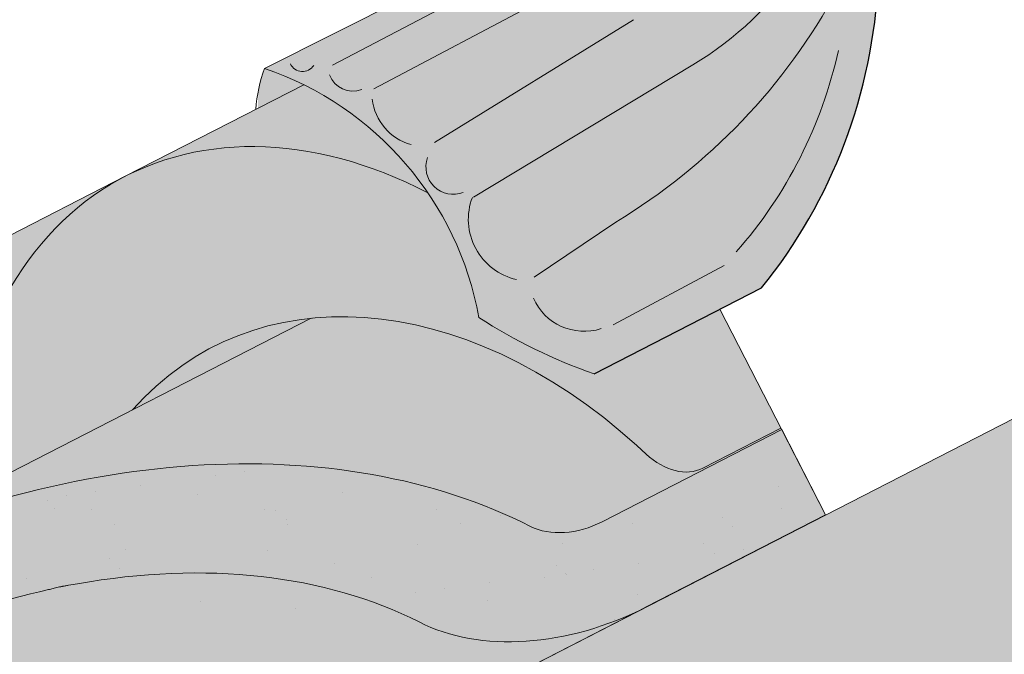
# Paper-space layout 'Elrendezés1' of a CAD drawing. Units: metres. Extents: x 7 to 284, y 8 to 198.
# Drawn here: x 138 to 149, y 135 to 142 of the extents above; entities that cross this region are included whole.
import ezdxf

# ---------------------------------------------------------------- set-up
doc = ezdxf.new("R2010")
doc.units = ezdxf.units.M
doc.header["$LTSCALE"] = 0.05
doc.layers.get('0').update_dxf_attribs({"linetype": 'CONTINUOUS'})

psp = doc.layouts.new('Elrendezés1')

# ---------------------------------------------------------------- hatches: boundary and pattern name
at = {"linetype": 'Continuous', "lineweight": 9, "true_color": 0xff6526}
h = psp.add_hatch(color=30, dxfattribs=at)
edge = h.paths.add_edge_path(flags=16)
edge.add_ellipse((146.6904974885766, 145.1442530071892), major_axis=(0.010845529265188, 0.3853475388234761), ratio=0.5499922852565825, start_angle=0, end_angle=360, ccw=False)
edge = h.paths.add_edge_path(flags=16)
edge.add_ellipse((146.0210763010934, 144.7946558572915), major_axis=(0.010845529265188, 0.3853475388234761), ratio=0.5499922852565825, start_angle=0, end_angle=360, ccw=False)
edge = h.paths.add_edge_path(flags=16)
edge.add_ellipse((146.5981360808008, 144.0367250138888), major_axis=(0.010845529265188, 0.3853475388234761), ratio=0.5499922852565825, start_angle=0, end_angle=360, ccw=False)
edge = h.paths.add_edge_path(flags=16)
edge.add_ellipse((147.267557268284, 144.3863221637865), major_axis=(0.010845529265188, 0.3853475388234761), ratio=0.5499922852565825, start_angle=0, end_angle=360, ccw=False)
edge = h.paths.add_edge_path(flags=16)
edge.add_ellipse((147.1751958605083, 143.2787941704861), major_axis=(0.010845529265188, 0.3853475388234761), ratio=0.5499922852565825, start_angle=0, end_angle=360, ccw=False)
edge = h.paths.add_edge_path()
edge.add_arc((139.5137768979487, 138.1328273959122), 3.720641964975889, 63.61277506344428, 71.13489149249259)
edge.add_arc((141.7360252255224, 141.2587265975065), 1.093033075523949, 158.8218505142246, 183.2187112389734)
edge.add_line((140.6447164302685, 141.1973554512677), (141.1673620989823, 141.4658189372249))
edge = h.paths.add_edge_path()
edge.add_arc((164.8614882060315, 139.7817950309108), 1.967441476069597, 107.9374618902721, 121.7462323691795)
edge.add_line((163.8263031231936, 141.4548813425005), (164.3682349044324, 141.1765113035784))
edge.add_arc((162.0297087750679, 140.8760670336148), 2.357747063845934, 7.321022720032623, 19.25544074775818)
edge = h.paths.add_edge_path()
edge.add_ellipse((146.1134377088692, 145.9021838505919), major_axis=(0.010845529265188, 0.3853475388234761), ratio=0.5499922852565825, start_angle=140.3375274954296, end_angle=336.9096222243792, ccw=False)
edge.add_arc((151.3652133292613, 142.6220568309739), 6.242613203745843, 150.5203194878751, 151.9657383714478)
edge.add_arc((142.3892813344006, 147.1469960338064), 3.813486000133738, 315.16017897313236, 335.34325281804666, ccw=False)
edge.add_arc((140.9057849597304, 147.6143166708157), 5.243855904374593, 294.82082652191025, 322.9934044459189, ccw=False)
edge.add_line((143.1070614049182, 142.854862210722), (140.7168138071959, 141.6536055523045))
edge.add_arc((139.5137768979426, 138.1328273958969), 3.720641964992404, 17.887171115927913, 71.13489149248193, ccw=False)
edge.add_line((143.0545749330456, 139.2755985480853), (146.5218925544179, 139.2755985480853))
edge.add_arc((141.7217233949241, 142.9320970187603), 6.034202932103272, 322.7018920431536, 357.4412635422691)
edge.add_arc((211.0642239600145, 141.6567873830964), 63.32230425779008, 175.7302888841624, 179.0897760061602, ccw=False)
edge.add_arc((150.6490109391491, 145.619819927561), 2.832822713835824, 120.6745437562713, 164.6180700118691, ccw=False)
edge.add_line((149.2038157260451, 148.0562713069334), (148.1769595954615, 148.0562713069333))
edge.add_arc((150.3302147266035, 144.5936886534146), 4.077497552695532, 121.8759888914091, 134.4816472745694)
edge.add_arc((151.3652606764338, 142.622034369673), 6.242665474434119, 128.5694539107409, 144.9954219348929)
edge = h.paths.add_edge_path()
edge.add_arc((139.5137768979429, 138.1328273958969), 3.7206419649922, 10.272064441829798, 17.88717111592888, ccw=False)
edge.add_arc((146.4952606610371, 143.9118607700784), 6.098729916077941, 237.0126628166164, 250.8381740085387)
edge.add_line((144.4934295834493, 138.1510293260881), (146.4132200470968, 139.1371709076936))
edge.add_arc((141.7217233949259, 142.9320970187575), 6.034202932100193, 321.0307928979393, 322.7018920431639)
edge.add_line((146.5218925544179, 139.2755985480853), (143.0545749330456, 139.2755985480853))
h.paths.add_polyline_path([(152.6455355898744, 148.6517279171362), (152.3268362840144, 148.6517279171362), (152.3268362840144, 148.3693365885947), (152.6455355898744, 148.3693365885947)])
edge = h.paths.add_edge_path()
edge.add_line((152.3268362840144, 148.6517279171362), (149.9323408441601, 148.6517279171362))
edge.add_arc((150.330214726603, 144.5936886534145), 4.077497552695449, 95.59971546503859, 121.8759888914013)
edge.add_line((148.1769595954615, 148.0562713069334), (149.2038157260451, 148.0562713069334))
edge.add_arc((150.6490109391488, 145.6198199275611), 2.832822713835676, 103.92952433563192, 120.6745437562692, ccw=False)
edge.add_line((149.9670705761245, 148.3693365885947), (152.3268362840144, 148.3693365885947))
edge.add_line((152.3268362840144, 148.3693365885947), (152.3268362840144, 148.6517279171362))
edge = h.paths.add_edge_path()
edge.add_ellipse((158.8589341650198, 145.9021838505919), major_axis=(-0.010845529265188, 0.3853475388234761), ratio=0.5499922852565825, start_angle=23.090377775620823, end_angle=219.6624725045705, ccw=False)
edge.add_arc((153.607111197455, 142.6220343696733), 6.242665474434028, 35.00457806510445, 51.4305460892567)
edge.add_arc((154.6421571472858, 144.5936886534145), 4.077497552695459, 45.51835272543682, 84.4002845349578)
edge.add_line((155.040031029729, 148.6517279171362), (152.6455355898744, 148.6517279171362))
edge.add_line((152.6455355898744, 148.6517279171362), (152.6455355898744, 148.3693365885947))
edge.add_line((152.6455355898744, 148.3693365885947), (155.0053012977645, 148.3693365885946))
edge.add_arc((154.32336093474, 145.6198199275609), 2.832822713835818, 15.38192998813929, 76.07047566436592, ccw=False)
edge.add_arc((93.90814791387828, 141.6567873830973), 63.32230425778619, 0.910223993839395, 4.269711115837424, ccw=False)
edge.add_arc((163.250648478965, 142.9320970187602), 6.034202932103402, 182.5587364577267, 218.9692071020687)
edge.add_line((158.559151826792, 139.1371709076936), (160.4789422904396, 138.1510293260881))
edge.add_arc((158.4771112128517, 143.911860770078), 6.098729916077548, 289.1618259914646, 302.9873371833873)
edge.add_arc((165.4585949759462, 138.1328273958969), 3.720641964992375, 108.86510850751691, 169.7279355581702, ccw=False)
edge.add_line((164.2555580666929, 141.6536055523045), (161.8653104689707, 142.8548622107221))
edge.add_arc((164.0665869141583, 147.6143166708159), 5.243855904374624, 217.0065955540832, 245.179173478092, ccw=False)
edge.add_arc((162.5830905394882, 147.1469960338062), 3.813486000133619, 204.6567670443329, 224.8398210268665, ccw=False)
edge.add_arc((153.6071111974551, 142.6220343696731), 6.242665474434034, 28.03422723818142, 29.47964612175491)
edge = h.paths.add_edge_path(flags=16)
edge.add_arc((152.0703299050212, 145.3517237419471), 5.383982401620656, 6.684709774137545, 11.83953173596535)
edge.add_arc((155.2396640840343, 145.868570859744), 2.180816414657824, 2.8880348469401156, 15.636206663162227, ccw=False)
edge = h.paths.add_edge_path(flags=16)
edge.add_ellipse((158.2818743853123, 145.1442530071892), major_axis=(-0.010845529265188, 0.3853475388234761), ratio=0.5499922852565825, start_angle=0, end_angle=360)
edge = h.paths.add_edge_path(flags=16)
edge.add_ellipse((157.7048146056049, 144.3863221637865), major_axis=(-0.010845529265188, 0.3853475388234761), ratio=0.5499922852565825, start_angle=0, end_angle=360)
edge = h.paths.add_edge_path(flags=16)
edge.add_ellipse((158.9512955727955, 144.7946558572915), major_axis=(-0.010845529265188, 0.3853475388234761), ratio=0.5499922852565825, start_angle=0, end_angle=360)
edge = h.paths.add_edge_path(flags=16)
edge.add_ellipse((158.3742357930881, 144.0367250138888), major_axis=(-0.010845529265188, 0.3853475388234761), ratio=0.5499922852565825, start_angle=0, end_angle=360)
edge = h.paths.add_edge_path(flags=16)
edge.add_ellipse((157.7971760133807, 143.2787941704861), major_axis=(-0.010845529265188, 0.3853475388234761), ratio=0.5499922852565825, start_angle=0, end_angle=360)
at = {"linetype": 'Continuous', "lineweight": 18, "true_color": 0xe36466}
h = psp.add_hatch(color=13, dxfattribs=at)
h.dxf.hatch_style = 1
edge = h.paths.add_edge_path()
edge.add_ellipse((141.8638237047942, 135.0783023518988), major_axis=(-2.74145736025868, 5.337078933450724), ratio=0.7071067811865474, start_angle=324.7715803668306, end_angle=360)
edge.add_ellipse((141.8638237047942, 135.0783023518988), major_axis=(-2.74145736025868, 5.337078933450724), ratio=0.7071067811865474, start_angle=360, end_angle=377.9576059403877)
edge.add_ellipse((141.8638237047942, 135.0783023518988), major_axis=(-2.74145736025868, 5.337078933450724), ratio=0.7071067811865474, start_angle=377.9576059403877, end_angle=379.8149932726151)
edge.add_ellipse((141.8638237047942, 135.0783023518988), major_axis=(-2.74145736025868, 5.337078933450724), ratio=0.7071067811865474, start_angle=379.8149932726151, end_angle=403.5633289697801)
edge.add_line((137.1995847482162, 136.7070183596279), (139.2060190253608, 137.7376484262881))
edge.add_ellipse((142.9145621433415, 133.0327209545438), major_axis=(-2.78714831626421, 5.42603024901061), ratio=0.7071067811865474, start_angle=348.9417914884664, end_angle=371.0582085115327, ccw=False)
edge.add_ellipse((142.9145621433415, 133.0327209545438), major_axis=(-2.78714831626421, 5.42603024901061), ratio=0.7071067811865474, start_angle=307.1152781701434, end_angle=348.9417914884664, ccw=False)
edge.add_line((144.9825718296942, 137.3303312359361), (145.0903509358854, 137.2309965443589))
edge.add_ellipse((145.3757002819746, 137.781590062411), major_axis=(0.365527648034491, -0.7116105244600975), ratio=0.7071067811865476, start_angle=305.416335705465, end_angle=360)
edge.add_line((145.7412279300093, 137.069979537951), (146.6348072641902, 137.5289777415023))
edge.add_line((146.6348072641902, 137.5289777415023), (145.9349358236899, 138.8914899495585))
edge.add_line((145.93493582369, 138.8914899495585), (144.4934295834494, 138.1510293260881))
edge.add_arc((146.4952606610371, 143.9118607700781), 6.098729916077634, 237.0126628166139, 250.8381740085376, ccw=False)
edge.add_arc((139.5137768979427, 138.1328273958968), 3.720641964992374, 10.27206444183166, 34.2070152148567)
edge = h.paths.add_edge_path()
edge.add_line((141.1673620989823, 141.4658189372249), (139.1223663445243, 140.415381285344))
edge.add_ellipse((141.8638237047942, 135.0783023518988), major_axis=(-2.74145736025868, 5.337078933450724), ratio=0.7071067811865474, start_angle=324.77158036683056, end_angle=360, ccw=False)
edge.add_arc((139.5137768979427, 138.1328273958968), 3.720641964992374, 34.2070152148567, 63.6127750634666)
h = psp.add_hatch(color=13, dxfattribs=at)
h.dxf.hatch_style = 1
edge = h.paths.add_edge_path()
edge.add_ellipse((141.8638237047942, 135.0783023518988), major_axis=(-2.74145736025868, 5.337078933450724), ratio=0.7071067811865474, start_angle=324.77158036683056, end_angle=377.9576059403877, ccw=False)
edge.add_line((139.0996199441978, 140.4036973122623), (129.6876545805853, 135.5691235609065))
edge.add_ellipse((132.4291119408671, 130.2320446274671), major_axis=(-2.741457360258678, 5.337078933450722), ratio=0.7071067811865474, start_angle=342.04239423437957, end_angle=360, ccw=False)
edge.add_line((131.5094164755168, 135.8914757166191), (137.7992243176726, 139.1223141993361))
at = {"linetype": 'Continuous', "lineweight": 9, "true_color": 0xe2d5bb}
h = psp.add_hatch(color=254, dxfattribs=at)
h.dxf.hatch_style = 1
h.paths.add_polyline_path([(152.4861859369444, 139.2755985480852), (152.4861859369444, 135.9029118373958), (126.1859775833445, 122.3924196071453), (126.1859775833445, 125.7651063178348)])
h.paths.add_polyline_path([(151.0493924342436, 134.7220601938691), (151.0493924342436, 129.5436823890832), (99.18459141443196, 102.9005858105066), (99.18459141443206, 108.5217303283226), (122.690482467277, 120.5967737715091), (122.8704430758125, 120.2464533376371)])
h.paths.add_polyline_path([(121.5280688939858, 123.3723253059619), (121.5280688939858, 119.9996385952724), (99.18459141443206, 108.5217303283226), (97.88869606470729, 107.8560251818736), (97.88869606470729, 111.2287118925631)])
at = {"linetype": 'Continuous', "lineweight": 18, "true_color": 0xe36466}
h = psp.add_hatch(color=13, dxfattribs=at)
h.dxf.hatch_style = 1
edge = h.paths.add_edge_path()
edge.add_ellipse((145.3757002819746, 137.781590062411), major_axis=(0.365527648034491, -0.7116105244600975), ratio=0.7071067811865476, start_angle=305.416335705465, end_angle=360, ccw=False)
edge.add_line((145.0903509358854, 137.2309965443589), (144.9825718296942, 137.3303312359361))
edge.add_ellipse((142.9145621433415, 133.0327209545438), major_axis=(-2.78714831626421, 5.42603024901061), ratio=0.7071067811865474, start_angle=307.1152781701434, end_angle=348.9417914884664)
edge.add_line((141.2502475467601, 138.7876919793104), (135.5480106257279, 135.8586666506565))
edge.add_ellipse((138.2894679859895, 130.5215877172072), major_axis=(7.547769411141795, 3.877006179545287), ratio=0.7071067811865475, start_angle=19.841670213759187, end_angle=90.00000000000051, ccw=False)
edge.add_ellipse((144.3140128072539, 136.988801931734), major_axis=(0.7547769411141642, 0.3877006179545208), ratio=0.7071067811865474, start_angle=199.8416702137599, end_angle=270.0000000000006)
edge.add_line((144.5881585432807, 136.4550940383894), (146.6439912902019, 137.5110982470183))
edge.add_line((146.6439912902019, 137.5110982470183), (146.6348072641902, 137.5289777415023))
edge.add_line((146.6348072641902, 137.5289777415023), (145.7412279300093, 137.069979537951))
at = {"linetype": 'Continuous', "lineweight": 18, "true_color": 0xbc4b50}
h = psp.add_hatch(color=15, dxfattribs=at)
h.dxf.hatch_style = 1
edge = h.paths.add_edge_path()
edge.add_ellipse((142.9145621433415, 133.0327209545438), major_axis=(-2.78714831626421, 5.42603024901061), ratio=0.7071067811865474, start_angle=348.9417914884664, end_angle=371.0582085115327)
edge.add_line((139.2060190253607, 137.7376484262881), (141.2502475467601, 138.7876919793104))
at = {"linetype": 'Continuous', "lineweight": 18, "true_color": 0x96363a}
h = psp.add_hatch(color=17, dxfattribs=at)
h.dxf.hatch_style = 1
edge = h.paths.add_edge_path()
edge.add_ellipse((125.4445892793996, 127.2962864828704), major_axis=(0.7547769411141659, 0.3877006179545217), ratio=0.7071067811865475, start_angle=199.8416702137583, end_angle=270.0000000000007, ccw=False)
edge.add_ellipse((119.4200444581353, 120.8290722683436), major_axis=(7.547769411141779, 3.877006179545279), ratio=0.7071067811865474, start_angle=19.84167021375905, end_angle=53.95020479434843)
edge.add_ellipse((120.4196156122301, 127.2400673165324), major_axis=(0.1257961568523632, 0.0646167696590883), ratio=0.7071067811865472, start_angle=53.95020479433859, end_angle=180.0000000000014)
edge.add_line((120.2938194553778, 127.1754505468731), (120.5854157871724, 126.6077697716574))
edge.add_ellipse((120.4533592304218, 126.5553407707728), major_axis=(0.1257961568523632, 0.0646167696590883), ratio=0.7071067811865472, start_angle=264.9859466066647, end_angle=360, ccw=False)
edge.add_line((120.4911732702213, 126.4625590985276), (119.3540490176069, 125.9401166217211))
edge.add_ellipse((119.3332102140783, 126.0406974280198), major_axis=(0.1257961568523632, 0.0646167696590883), ratio=0.7071067811865472, start_angle=202.2076542986, end_angle=264.9859466066257, ccw=False)
edge.add_line((119.2471130245482, 125.9402620062058), (119.1246341495929, 125.993722366095))
edge.add_ellipse((118.8663425810022, 125.6924161006527), major_axis=(0.3773884705570969, 0.1938503089772679), ratio=0.7071067811865474, start_angle=22.20765429859776, end_angle=157.7923457014036)
edge.add_line((118.4709781443981, 125.657963781884), (118.4407593333857, 125.5163261798246))
edge.add_ellipse((118.3122525098457, 125.5202218507123), major_axis=(0.1257961568523632, 0.0646167696590883), ratio=0.7071067811865472, start_angle=270.00000000000057, end_angle=337.7923457014121, ccw=False)
edge.add_line((118.3579434658502, 125.4312705351549), (117.6251893019549, 125.0548821922206))
edge.add_ellipse((117.5971924460909, 125.1529223036659), major_axis=(0.1257961568523632, 0.0646167696590883), ratio=0.7071067811865472, start_angle=202.2076542985889, end_angle=270.00000000000057, ccw=False)
edge.add_line((117.5110952565602, 125.052486881852), (117.3572800447804, 125.1196251257427))
edge.add_ellipse((117.0473301624706, 124.7580576072123), major_axis=(0.4528661646685065, 0.2326203707727168), ratio=0.7071067811865474, start_angle=22.20765429859848, end_angle=149.5884528673806)
edge.add_line((116.5938144493033, 124.7836011612462), (116.9976937130633, 123.997327574971))
edge.add_line((116.9976937130633, 123.997327574971), (117.5264787050834, 124.1609054727798))
edge.add_ellipse((117.3874697589299, 125.180318400133), major_axis=(1.257961568520232, 0.6461676965891342), ratio=0.7071067811865474, start_angle=250.5771946142976, end_angle=268.5465080484442)
edge.add_ellipse((120.4707829252732, 118.7834908856741), major_axis=(7.67356556799753, 3.941622949206106), ratio=0.7071067811865471, start_angle=68.60107184963539, end_angle=88.54650804845562, ccw=False)
edge.add_ellipse((119.7295537018329, 126.0947964991202), major_axis=(1.257961568523633, 0.6461676965908812), ratio=0.7071067811865471, start_angle=248.6010718496355, end_angle=269.2929148503568)
edge.add_spline(control_points=[(120.1754682750576, 125.1996784375098), (120.2610951949254, 125.2429960822166), (120.3456768366163, 125.2811169959123), (120.5202735536654, 125.3507466288346), (120.6089805752089, 125.3815956916345), (120.75759895157, 125.4271185137749), (120.8178051914365, 125.4438928029173), (121.1176515875258, 125.520288310265), (121.3680881146921, 125.5608237538864), (121.6840365095416, 125.5933118859522), (121.744759413465, 125.5982252543606), (121.8391207472106, 125.6051900843053), (121.8561906501594, 125.6064290143936), (122.0544826532885, 125.6205366116643), (122.2478578439398, 125.6315320627057), (122.6665813971178, 125.6354372683236), (122.8875808659193, 125.6239671254462), (123.3686133755895, 125.5536283913933), (123.5758269768252, 125.4969787082806), (123.6606530871626, 125.4732798989794)], knot_values=[-12.6844308055187, -12.6844308055187, -12.6844308055187, -12.6844308055187, -11.72991912888541, -11.72991912888541, -10.77866082276641, -10.77866082276641, -10.14023732458246, -10.14023732458246, -7.598229503042857, -7.598229503042857, -6.81494200708299, -6.81494200708299, -6.64211036138079, -6.64211036138079, -4.806211477093166, -4.806211477093166, -2.538798655001094, -2.538798655001094, -0.0498060070158086, -0.0498060070158086, -0.0498060070158086, -0.0498060070158086], degree=3, periodic=0)
edge.add_spline(control_points=[(123.6606530871626, 125.4732798989794), (123.750796729722, 125.4348541565291), (123.8740138149236, 125.3902866491586), (124.0301819306965, 125.3548945366227)], knot_values=[-30.10556936769113, -30.10556936769113, -30.10556936769113, -30.10556936769113, -24.13291774050242, -24.13291774050242, -24.13291774050242, -24.13291774050242], degree=3, periodic=0)
edge.add_spline(control_points=[(124.3330637668522, 125.3058227662735), (124.3060448445145, 125.308556336763), (124.277975752411, 125.312516931522), (124.2359250333745, 125.3188779644656), (124.2170010679025, 125.3218625645632), (124.1990092260215, 125.3247202838737), (124.1953750573256, 125.3252988525388), (124.1900706810338, 125.3261449260785), (124.1883585647638, 125.326418263706), (124.1862288908008, 125.3267585658743), (124.1858047440298, 125.3268263555999), (124.1849562149184, 125.3269620028646), (124.1845316382628, 125.3270298914983), (124.1706935897765, 125.329243053922), (124.1528688822453, 125.3321090336377), (124.1220488371483, 125.3371926457906), (124.1058239453136, 125.3399441247718), (124.0700129930125, 125.3464542407946), (124.0500577157468, 125.3503892314576), (124.0301842065413, 125.35489541202)], knot_values=[-3.137713067505753, -3.137713067505753, -3.137713067505753, -3.137713067505753, -2.32300881326826, -2.32300881326826, -1.817838283267106, -1.817838283267106, -1.691059510770066, -1.691059510770066, -1.630968288566425, -1.630968288566425, -1.616028369044062, -1.616028369044062, -1.601073143866023, -1.601073143866023, -1.128486067052034, -1.128486067052034, -0.6269483050288401, -0.6269483050288401, -1.49270545244e-05, -1.49270545244e-05, -1.49270545244e-05, -1.49270545244e-05], degree=3, periodic=0)
edge.add_spline(control_points=[(124.3330637727204, 125.3058228242701), (124.5276305195818, 125.2861364307307), (124.7255159103649, 125.2875870386831), (125.1126735608492, 125.3251661611873), (125.3073720792247, 125.361360456985), (125.5006565446704, 125.413928341231)], knot_values=[-20.67211321691688, -20.67211321691688, -20.67211321691688, -20.67211321691688, -14.42370505962179, -14.42370505962179, -8.252058359498912, -8.252058359498912, -8.252058359498912, -8.252058359498912], degree=3, periodic=0)
edge.add_line((125.5006565446715, 125.4139283412313), (130.9580833789272, 128.2172039062735))
edge.add_spline(control_points=[(130.958083378958, 128.2172039062979), (131.0581085105446, 128.293874617165), (131.1544990518369, 128.3751030717658), (131.5408101099138, 128.7344771109911), (131.7746440133513, 129.0378847287587), (132.0892725820501, 129.6461956400685), (132.1582287974088, 129.9079744244464), (132.1937936121919, 130.1832517066476), (132.1932584994196, 130.1946743381703), (132.2034950383839, 130.2995516604793), (132.2092496603674, 130.345993668183), (132.2353490715093, 130.5209280592153), (132.263439772438, 130.6484328055054), (132.3717490584687, 131.0301185160397), (132.4761320000983, 131.2783597843974), (132.6088196031156, 131.5266391744388), (132.6129014686861, 131.534193047976), (132.6193385241361, 131.5459979195027)], knot_values=[-37.61498207521388, -37.61498207521388, -37.61498207521388, -37.61498207521388, -35.12633789905134, -35.12633789905134, -27.14789376616006, -27.14789376616006, -19.741972629851, -19.741972629851, -17.52369684325212, -17.52369684325212, -15.7508430807229, -15.7508430807229, -10.82483663900226, -10.82483663900226, -0.7223210038023379, -0.7223210038023379, -0.1832772510276457, -0.1832772510276457, -0.1832772510276457, -0.1832772510276457], degree=3, periodic=0)
edge.add_spline(control_points=[(135.2391444103284, 134.3938578247179), (134.7123733879993, 134.041818758703), (134.2109330781291, 133.5878167219068), (133.3977660786338, 132.7056740283822), (132.9627318158822, 132.1591433721812), (132.6189208276836, 131.5462257744945)], knot_values=[-36.38442081458756, -36.38442081458756, -36.38442081458756, -36.38442081458756, -17.38804778214436, -17.38804778214436, -0.0967154382140052, -0.0967154382140052, -0.0967154382140052, -0.0967154382140052], degree=3, periodic=0)
edge.add_spline(control_points=[(136.6146000444581, 135.1465889641623), (136.3318317166782, 135.0213158980659), (136.0548466947834, 134.8818841287196), (135.5996460754131, 134.6236068167415), (135.4173083009488, 134.5117758428931), (135.2391444069585, 134.3938578547999)], knot_values=[-15.66483384577618, -15.66483384577618, -15.66483384577618, -15.66483384577618, -6.386572094314562, -6.386572094314562, -6.1013253188e-06, -6.1013253188e-06, -6.1013253188e-06, -6.1013253188e-06], degree=3, periodic=0)
edge.add_ellipse((138.1980860739819, 130.6994903483218), major_axis=(-5.912419372061064, -3.036988173977137), ratio=0.7071067811865472, start_angle=242.3161108677105, end_angle=262.4115228636529, ccw=False)
edge.add_spline(control_points=[(138.5747511116139, 135.7423853505814), (138.5412392175915, 135.7363690395561), (138.5075687484827, 135.7317656201941), (138.4576272686395, 135.7236836580839), (138.4455237132214, 135.7216271725533), (138.4257637746634, 135.7180346731319), (138.4184960174933, 135.7166628691309), (138.4096557873463, 135.7149267013336), (138.4080999327407, 135.7146186038649), (138.4057959788747, 135.7141585610678), (138.4050477945006, 135.71400857276), (138.4035571434572, 135.7137085524414), (138.4028147348171, 135.7135585409335), (138.3954098944799, 135.7120564209982), (138.3887824971856, 135.7106637187609), (138.3726301339597, 135.7071616237017), (138.3632008537933, 135.7050233547933), (138.3336425228854, 135.6980859606303), (138.3123653311535, 135.6927261337876), (138.2785399213817, 135.684277984969), (138.2590847891666, 135.6794606665449), (138.2411655465743, 135.6754918714369)], knot_values=[-3.229731892711856, -3.229731892711856, -3.229731892711856, -3.229731892711856, -2.208302041337073, -2.208302041337073, -1.860923608112535, -1.860923608112535, -1.657231055988872, -1.657231055988872, -1.613699556188246, -1.613699556188246, -1.592758871696243, -1.592758871696243, -1.571973448375611, -1.571973448375611, -1.385419649152073, -1.385419649152073, -1.113424217872823, -1.113424217872823, -0.5441672594429701, -0.5441672594429701, -1.83276050798e-05, -1.83276050798e-05, -1.83276050798e-05, -1.83276050798e-05], degree=3, periodic=0)
edge.add_ellipse((138.1980860739819, 130.6994903483218), major_axis=(-5.912419372061064, -3.036988173977137), ratio=0.7071067811865472, start_angle=199.8416702137581, end_angle=238.5405196682739, ccw=False)
edge.add_ellipse((144.2226308952464, 137.1667045628484), major_axis=(-2.390126980194902, -1.227718623522674), ratio=0.7071067811865471, start_angle=19.8416702137577, end_angle=90)
edge.add_line((145.0907590593282, 135.4766295672557), (147.1465917866592, 136.5326337658217))
edge.add_line((147.1465917866592, 136.5326337658217), (146.6439912902019, 137.5110982470183))
edge.add_line((146.6439912902019, 137.5110982470183), (144.5881585432804, 136.4550940383892))
edge.add_ellipse((144.3140128072539, 136.988801931734), major_axis=(0.7547769411141642, 0.3877006179545208), ratio=0.7071067811865474, start_angle=199.84167021376, end_angle=270.0000000000007, ccw=False)
edge.add_ellipse((138.2894679859895, 130.5215877172072), major_axis=(7.547769411141795, 3.877006179545287), ratio=0.7071067811865475, start_angle=19.84167021375926, end_angle=160.1583297862435)
edge.add_ellipse((129.5234658044664, 129.3914524361311), major_axis=(0.7547769411141707, 0.387700617954524), ratio=0.7071067811865471, start_angle=270.00000000000284, end_angle=340.1583297862442, ccw=False)
edge.add_line((129.7976115404927, 128.8577445427863), (125.7187350154261, 126.7625785895255))
at = {"linetype": 'Continuous', "lineweight": 9}
h = psp.add_hatch(dxfattribs=at)
h.set_pattern_fill('AR-SAND', color=256, scale=0.025)
h.set_pattern_definition([(37.5, (-0.063596865671002, -19.58415537345928), (-0.0400007823996012, 1.223533093323355), [0, -0.9652000000000001, 0, -1.0795, 0, -1.031875]), (7.499999999999999, (-0.063596865671002, -19.58415537345928), (1.123808207845006, 1.792062751420885), [0, -0.5207, 0, -0.86995, 0, -0.333375]), (327.5, (-0.8446468656709953, -19.58415537345928), (1.977480925603645, 0.0035929616963644), [0, -0.3175, 0, -1.143, 0, -1.49225]), (317.5, (-0.8446468656709953, -19.58415537345928), (1.908891131180743, 0.5573233081430408), [0, -0.15875, 0, -0.7493, 0, -0.8572500000000001])])
edge = h.paths.add_edge_path()
edge.add_spline(control_points=[(130.958083378958, 128.2172039062979), (131.0581085105446, 128.293874617165), (131.1544990518369, 128.3751030717658), (131.5408101099138, 128.7344771109911), (131.7746440133513, 129.0378847287587), (132.0892725820501, 129.6461956400685), (132.1582287974088, 129.9079744244464), (132.1937936121919, 130.1832517066476), (132.1932584994196, 130.1946743381703), (132.2034950383839, 130.2995516604793), (132.2092496603674, 130.345993668183), (132.2353490715093, 130.5209280592153), (132.263439772438, 130.6484328055054), (132.3717490584687, 131.0301185160397), (132.4761320000983, 131.2783597843974), (132.6088196031156, 131.5266391744388), (132.6129014686861, 131.534193047976), (132.6193385241361, 131.5459979195027)], knot_values=[-37.61498207521388, -37.61498207521388, -37.61498207521388, -37.61498207521388, -35.12633789905134, -35.12633789905134, -27.14789376616006, -27.14789376616006, -19.741972629851, -19.741972629851, -17.52369684325212, -17.52369684325212, -15.7508430807229, -15.7508430807229, -10.82483663900226, -10.82483663900226, -0.7223210038023379, -0.7223210038023379, -0.1832772510276457, -0.1832772510276457, -0.1832772510276457, -0.1832772510276457], degree=3, periodic=0)
edge.add_spline(control_points=[(132.6189208276836, 131.5462257744945), (132.9627318158822, 132.1591433721812), (133.3977660786338, 132.7056740283822), (134.2109330781291, 133.5878167219068), (134.7123733879993, 134.041818758703), (135.2391444103284, 134.3938578247179)], knot_values=[-36.38442081458756, -36.38442081458756, -36.38442081458756, -36.38442081458756, -19.0930884706572, -19.0930884706572, -0.0967154382140028, -0.0967154382140028, -0.0967154382140028, -0.0967154382140028], degree=3, periodic=0)
edge.add_spline(control_points=[(135.2391444069585, 134.3938578547999), (135.4173083009488, 134.5117758428931), (135.5996460754131, 134.6236068167415), (136.0548466947834, 134.8818841287196), (136.3318317166782, 135.0213158980659), (136.6146000444581, 135.1465889641623)], knot_values=[-15.66483384577618, -15.66483384577618, -15.66483384577618, -15.66483384577618, -9.278267852786936, -9.278267852786936, -6.1013253179e-06, -6.1013253179e-06, -6.1013253179e-06, -6.1013253179e-06], degree=3, periodic=0)
edge.add_ellipse((138.1980860739819, 130.6994903483218), major_axis=(-5.912419372061064, -3.036988173977137), ratio=0.7071067811865472, start_angle=242.3161108677105, end_angle=262.4115228636529, ccw=False)
edge.add_spline(control_points=[(138.5747511116139, 135.7423853505814), (138.5412392175915, 135.7363690395561), (138.5075687484827, 135.7317656201941), (138.4576272686395, 135.7236836580839), (138.4455237132214, 135.7216271725533), (138.4257637746634, 135.7180346731319), (138.4184960174933, 135.7166628691309), (138.4096557873463, 135.7149267013336), (138.4080999327407, 135.7146186038649), (138.4057959788747, 135.7141585610678), (138.4050477945006, 135.71400857276), (138.4035571434572, 135.7137085524414), (138.4028147348171, 135.7135585409335), (138.3954098944799, 135.7120564209982), (138.3887824971856, 135.7106637187609), (138.3726301339597, 135.7071616237017), (138.3632008537933, 135.7050233547933), (138.3336425228854, 135.6980859606303), (138.3123653311535, 135.6927261337876), (138.2785399213817, 135.684277984969), (138.2590847891666, 135.6794606665449), (138.2411655465743, 135.6754918714369)], knot_values=[-3.229731892711856, -3.229731892711856, -3.229731892711856, -3.229731892711856, -2.208302041337073, -2.208302041337073, -1.860923608112535, -1.860923608112535, -1.657231055988872, -1.657231055988872, -1.613699556188246, -1.613699556188246, -1.592758871696243, -1.592758871696243, -1.571973448375611, -1.571973448375611, -1.385419649152073, -1.385419649152073, -1.113424217872823, -1.113424217872823, -0.5441672594429701, -0.5441672594429701, -1.83276050798e-05, -1.83276050798e-05, -1.83276050798e-05, -1.83276050798e-05], degree=3, periodic=0)
edge.add_ellipse((138.1980860739819, 130.6994903483218), major_axis=(-5.912419372061064, -3.036988173977137), ratio=0.7071067811865472, start_angle=199.8416702137581, end_angle=238.5405196682739, ccw=False)
edge.add_ellipse((144.2226308952464, 137.1667045628484), major_axis=(-2.390126980194902, -1.227718623522674), ratio=0.7071067811865472, start_angle=19.8416702137577, end_angle=90)
edge.add_line((145.0907590593282, 135.4766295672557), (147.1465917866592, 136.5326337658217))
edge.add_line((147.1465917866592, 136.5326337658217), (146.6439912902019, 137.5110982470183))
edge.add_line((146.6439912902019, 137.5110982470183), (144.5881585432803, 136.4550940383892))
edge.add_ellipse((144.3140128072539, 136.988801931734), major_axis=(0.7547769411141642, 0.3877006179545208), ratio=0.7071067811865474, start_angle=199.84167021376, end_angle=270.0000000000007, ccw=False)
edge.add_ellipse((138.2894679859895, 130.5215877172072), major_axis=(7.547769411141795, 3.877006179545287), ratio=0.7071067811865475, start_angle=19.84167021375926, end_angle=90.00000000000048)
edge.add_ellipse((138.2894679859895, 130.5215877172072), major_axis=(7.547769411141795, 3.877006179545287), ratio=0.7071067811865475, start_angle=90.00000000000048, end_angle=107.6792211120032)
edge.add_ellipse((138.2894679859895, 130.5215877172072), major_axis=(7.547769411141795, 3.877006179545287), ratio=0.7071067811865475, start_angle=107.6792211120032, end_angle=121.1488632236747)
edge.add_ellipse((138.2894679859895, 130.5215877172072), major_axis=(7.547769411141795, 3.877006179545287), ratio=0.7071067811865475, start_angle=121.1488632236747, end_angle=123.3259243791377)
edge.add_ellipse((138.2894679859895, 130.5215877172072), major_axis=(7.547769411141795, 3.877006179545287), ratio=0.7071067811865475, start_angle=123.3259243791377, end_angle=125.7778625287943)
edge.add_ellipse((138.2894679859895, 130.5215877172072), major_axis=(7.547769411141795, 3.877006179545287), ratio=0.7071067811865475, start_angle=125.7778625287943, end_angle=160.1583297862435)
edge.add_ellipse((129.5234658044664, 129.3914524361311), major_axis=(0.7547769411141707, 0.387700617954524), ratio=0.7071067811865471, start_angle=270.00000000000284, end_angle=340.1583297862442, ccw=False)
edge.add_line((129.7976115404927, 128.8577445427862), (125.718735015426, 126.7625785895255))
edge.add_ellipse((125.4445892793996, 127.2962864828704), major_axis=(0.7547769411141659, 0.3877006179545217), ratio=0.7071067811865475, start_angle=199.8416702137583, end_angle=270.0000000000007, ccw=False)
edge.add_ellipse((119.4200444581353, 120.8290722683436), major_axis=(7.547769411141779, 3.877006179545279), ratio=0.7071067811865474, start_angle=19.84167021375905, end_angle=53.95020479434843)
edge.add_ellipse((120.4196156122301, 127.2400673165324), major_axis=(0.1257961568523632, 0.0646167696590883), ratio=0.7071067811865472, start_angle=53.95020479433859, end_angle=89.99999999999936)
edge.add_ellipse((120.4196156122301, 127.2400673165324), major_axis=(0.1257961568523632, 0.0646167696590883), ratio=0.7071067811865472, start_angle=89.99999999999936, end_angle=180.0000000000014)
edge.add_line((120.2938194553778, 127.1754505468732), (120.5875484906593, 126.6036178169285))
edge.add_ellipse((120.4533592304218, 126.5553407707728), major_axis=(0.1257961568523632, 0.0646167696590883), ratio=0.7071067811865472, start_angle=264.9859466066647, end_angle=360, ccw=False)
edge.add_line((120.4911732702214, 126.4625590985277), (119.3497267868045, 125.9381308079803))
edge.add_ellipse((119.3332102140783, 126.0406974280198), major_axis=(0.1257961568523632, 0.0646167696590883), ratio=0.7071067811865472, start_angle=202.2076542986, end_angle=264.9859466066257, ccw=False)
edge.add_line((119.2471130245481, 125.9402620062058), (119.1246341495928, 125.9937223660951))
edge.add_ellipse((118.8663425810022, 125.6924161006527), major_axis=(0.3773884705570969, 0.1938503089772679), ratio=0.7071067811865474, start_angle=22.20765429859776, end_angle=89.99999999999822)
edge.add_ellipse((118.8663425810022, 125.6924161006527), major_axis=(0.3773884705570969, 0.1938503089772679), ratio=0.7071067811865474, start_angle=89.99999999999822, end_angle=157.7923457014036)
edge.add_line((118.4709781443981, 125.657963781884), (118.4399218433128, 125.512400807459))
edge.add_ellipse((118.3122525098457, 125.5202218507123), major_axis=(0.1257961568523632, 0.0646167696590883), ratio=0.7071067811865472, start_angle=270.00000000000057, end_angle=337.7923457014121, ccw=False)
edge.add_line((118.3579434658501, 125.4312705351549), (117.6206732461581, 125.0525624636654))
edge.add_ellipse((117.5971924460909, 125.1529223036659), major_axis=(0.1257961568523632, 0.0646167696590883), ratio=0.7071067811865472, start_angle=202.2076542985889, end_angle=270.00000000000057, ccw=False)
edge.add_line((117.5110952565602, 125.0524868818519), (117.3572800447803, 125.1196251257427))
edge.add_ellipse((117.0473301624706, 124.7580576072123), major_axis=(0.4528661646685065, 0.2326203707727168), ratio=0.7071067811865474, start_angle=22.20765429859848, end_angle=90.00000000000524)
edge.add_ellipse((117.0473301624706, 124.7580576072123), major_axis=(0.4528661646685065, 0.2326203707727168), ratio=0.7071067811865474, start_angle=90.00000000000524, end_angle=149.5884528673806)
edge.add_line((116.5938144493881, 124.7836011610812), (116.9976937130633, 123.9973275749711))
edge.add_line((116.9976937130633, 123.997327574971), (117.5264787050834, 124.1609054727798))
edge.add_ellipse((117.3874697589299, 125.180318400133), major_axis=(1.257961568520232, 0.6461676965891342), ratio=0.7071067811865474, start_angle=250.5771946142976, end_angle=268.5465080484442)
edge.add_ellipse((120.4707829252732, 118.7834908856741), major_axis=(7.673565567997524, 3.941622949206103), ratio=0.7071067811865472, start_angle=68.60107184963539, end_angle=88.54650804845562, ccw=False)
edge.add_ellipse((119.7295537018329, 126.0947964991202), major_axis=(1.257961568523633, 0.6461676965908812), ratio=0.7071067811865471, start_angle=248.6010718496355, end_angle=269.2929148503568)
edge.add_spline(control_points=[(120.1754682750576, 125.1996784375098), (120.2610951949254, 125.2429960822166), (120.3456768366163, 125.2811169959123), (120.5202735536654, 125.3507466288346), (120.6089805752089, 125.3815956916345), (120.75759895157, 125.4271185137749), (120.8178051914365, 125.4438928029173), (121.1176515875258, 125.520288310265), (121.3680881146921, 125.5608237538864), (121.6840365095416, 125.5933118859522), (121.744759413465, 125.5982252543606), (121.8391207472106, 125.6051900843053), (121.8561906501594, 125.6064290143936), (122.0544826532885, 125.6205366116643), (122.2478578439398, 125.6315320627057), (122.6665813971178, 125.6354372683236), (122.8875808659193, 125.6239671254462), (123.3686133755895, 125.5536283913933), (123.5758269768252, 125.4969787082806), (123.6606530871626, 125.4732798989794)], knot_values=[-12.6844308055187, -12.6844308055187, -12.6844308055187, -12.6844308055187, -11.72991912888541, -11.72991912888541, -10.77866082276641, -10.77866082276641, -10.14023732458246, -10.14023732458246, -7.598229503042857, -7.598229503042857, -6.81494200708299, -6.81494200708299, -6.64211036138079, -6.64211036138079, -4.806211477093166, -4.806211477093166, -2.538798655001094, -2.538798655001094, -0.0498060070158086, -0.0498060070158086, -0.0498060070158086, -0.0498060070158086], degree=3, periodic=0)
edge.add_spline(control_points=[(123.6606530871626, 125.4732798989794), (123.750796729722, 125.4348541565291), (123.8740138149236, 125.3902866491586), (124.0301819306965, 125.3548945366227)], knot_values=[-30.10556936769113, -30.10556936769113, -30.10556936769113, -30.10556936769113, -24.13291774050242, -24.13291774050242, -24.13291774050242, -24.13291774050242], degree=3, periodic=0)
edge.add_spline(control_points=[(124.3330637668522, 125.3058227662735), (124.3060448445145, 125.308556336763), (124.277975752411, 125.312516931522), (124.2359250333745, 125.3188779644656), (124.2170010679025, 125.3218625645632), (124.1990092260215, 125.3247202838737), (124.1953750573256, 125.3252988525388), (124.1900706810338, 125.3261449260785), (124.1883585647638, 125.326418263706), (124.1862288908008, 125.3267585658743), (124.1858047440298, 125.3268263555999), (124.1849562149184, 125.3269620028646), (124.1845316382628, 125.3270298914983), (124.1706935897765, 125.329243053922), (124.1528688822453, 125.3321090336377), (124.1220488371483, 125.3371926457906), (124.1058239453136, 125.3399441247718), (124.0700129930125, 125.3464542407946), (124.0500577157468, 125.3503892314576), (124.0301842065413, 125.35489541202)], knot_values=[-3.137713067505753, -3.137713067505753, -3.137713067505753, -3.137713067505753, -2.32300881326826, -2.32300881326826, -1.817838283267106, -1.817838283267106, -1.691059510770066, -1.691059510770066, -1.630968288566425, -1.630968288566425, -1.616028369044062, -1.616028369044062, -1.601073143866023, -1.601073143866023, -1.128486067052034, -1.128486067052034, -0.6269483050288401, -0.6269483050288401, -1.49270545244e-05, -1.49270545244e-05, -1.49270545244e-05, -1.49270545244e-05], degree=3, periodic=0)
edge.add_spline(control_points=[(124.3330637727204, 125.3058228242701), (124.5276305195818, 125.2861364307307), (124.7255159103649, 125.2875870386831), (125.1126735608492, 125.3251661611873), (125.3073720792247, 125.361360456985), (125.5006565446704, 125.413928341231)], knot_values=[-20.67211321691688, -20.67211321691688, -20.67211321691688, -20.67211321691688, -14.42370505962179, -14.42370505962179, -8.252058359498912, -8.252058359498912, -8.252058359498912, -8.252058359498912], degree=3, periodic=0)
edge.add_line((125.5006565446715, 125.4139283412313), (130.9580833789281, 128.2172039062739))
at = {"linetype": 'Continuous', "lineweight": 9, "true_color": 0xbc4b50}
h = psp.add_hatch(color=15, dxfattribs=at)
edge = h.paths.add_edge_path()
edge.add_ellipse((144.2226308952464, 137.1667045628484), major_axis=(-2.390126980194902, -1.227718623522674), ratio=0.7071067811865471, start_angle=19.84167021375771, end_angle=90, ccw=False)
edge.add_ellipse((138.1980860739819, 130.6994903483218), major_axis=(-5.912419372061064, -3.036988173977137), ratio=0.7071067811865472, start_angle=199.841670213758, end_angle=238.5405196682738)
edge.add_spline(control_points=[(138.5747511116139, 135.7423853505814), (138.5412392175915, 135.7363690395561), (138.5075687484827, 135.7317656201941), (138.4576272686395, 135.7236836580839), (138.4455237132214, 135.7216271725533), (138.4257637746634, 135.7180346731319), (138.4184960174933, 135.7166628691309), (138.4096557873463, 135.7149267013336), (138.4080999327407, 135.7146186038649), (138.4057959788747, 135.7141585610678), (138.4050477945006, 135.71400857276), (138.4035571434572, 135.7137085524414), (138.4028147348171, 135.7135585409335), (138.3954098944799, 135.7120564209982), (138.3887824971856, 135.7106637187609), (138.3726301339597, 135.7071616237017), (138.3632008537933, 135.7050233547933), (138.3336425228854, 135.6980859606303), (138.3123653311535, 135.6927261337876), (138.2785399213817, 135.684277984969), (138.2590847891666, 135.6794606665449), (138.2411655465743, 135.6754918714369)], knot_values=[-3.229731892711856, -3.229731892711856, -3.229731892711856, -3.229731892711856, -2.208302041337073, -2.208302041337073, -1.860923608112535, -1.860923608112535, -1.657231055988872, -1.657231055988872, -1.613699556188246, -1.613699556188246, -1.592758871696243, -1.592758871696243, -1.571973448375611, -1.571973448375611, -1.385419649152073, -1.385419649152073, -1.113424217872823, -1.113424217872823, -0.5441672594429701, -0.5441672594429701, -1.83276050798e-05, -1.83276050798e-05, -1.83276050798e-05, -1.83276050798e-05], degree=3, periodic=0)
edge.add_ellipse((138.1980860739819, 130.6994903483218), major_axis=(-5.912419372061064, -3.036988173977137), ratio=0.7071067811865472, start_angle=242.3161108677105, end_angle=262.4115228636529, ccw=False)
edge.add_spline(control_points=[(136.6146000444581, 135.1465889641623), (136.3318317166782, 135.0213158980659), (136.0548466947834, 134.8818841287196), (135.5996460754131, 134.6236068167415), (135.4173083009488, 134.5117758428931), (135.2391444069585, 134.3938578547999)], knot_values=[-15.66483384577618, -15.66483384577618, -15.66483384577618, -15.66483384577618, -6.386572094314562, -6.386572094314562, -6.1013253188e-06, -6.1013253188e-06, -6.1013253188e-06, -6.1013253188e-06], degree=3, periodic=0)
edge.add_spline(control_points=[(135.2391444103284, 134.3938578247179), (134.7123733879993, 134.041818758703), (134.2109330781291, 133.5878167219068), (133.3977660786338, 132.7056740283822), (132.9627318158822, 132.1591433721812), (132.6189208276836, 131.5462257744945)], knot_values=[-36.38442081458756, -36.38442081458756, -36.38442081458756, -36.38442081458756, -17.38804778214436, -17.38804778214436, -0.0967154382140052, -0.0967154382140052, -0.0967154382140052, -0.0967154382140052], degree=3, periodic=0)
edge.add_spline(control_points=[(132.6193385241361, 131.5459979195027), (132.6129014686861, 131.534193047976), (132.6088196031156, 131.5266391744388), (132.4761320000983, 131.2783597843974), (132.3717490584687, 131.0301185160397), (132.263439772438, 130.6484328055054), (132.2353490715093, 130.5209280592153), (132.2092496603674, 130.345993668183), (132.2034950383839, 130.2995516604793), (132.1932584994196, 130.1946743381703), (132.1937936121919, 130.1832517066476), (132.1582287974088, 129.9079744244464), (132.0892725820501, 129.6461956400685), (131.7746440133513, 129.0378847287587), (131.5408101099138, 128.7344771109911), (131.1544990518369, 128.3751030717658), (131.0581085105446, 128.293874617165), (130.958083378958, 128.2172039062979)], knot_values=[-37.61498207521388, -37.61498207521388, -37.61498207521388, -37.61498207521388, -37.07593832243919, -37.07593832243919, -26.97342268723926, -26.97342268723926, -22.04741624551862, -22.04741624551862, -20.2745624829894, -20.2745624829894, -18.05628669639052, -18.05628669639052, -10.65036556008146, -10.65036556008146, -2.671921427190184, -2.671921427190184, -0.183277251027647, -0.183277251027647, -0.183277251027647, -0.183277251027647], degree=3, periodic=0)
edge.add_line((130.9580833789278, 128.2172039062738), (145.0907590592981, 135.476629567241))

# ---------------------------------------------------------------- linework, layer by layer
at = {"linetype": 'Continuous', "lineweight": 9}
for p, q in [((140.7168138071958, 141.6536055523045), (143.1070614049182, 142.854862210722)), ((143.5602912976848, 142.7746249994291), (141.496947642682, 141.6908619514595)), ((144.1400552638599, 142.5679876813445), (141.9688338322515, 141.4180965173885)), ((144.9465937061669, 142.211671832741), (142.6658940158009, 140.8034661050325)), ((145.6269721378563, 141.6945435286088), (143.1125066515396, 140.1770448608248)), ((144.7421330203211, 139.8905127159666), (143.8068607705451, 139.2597801560747)), ((144.7121123943417, 138.7118630138512), (145.9849088364432, 139.3930238786667)), ((152.4861859369444, 139.2755985480853), (86.03709607864988, 105.1405110929772)), ((145.93493582369, 138.8914899495585), (147.1465918062495, 136.5326337758853)), ((144.982571829695, 137.3303312359354), (145.0903509358829, 137.2309965443612))]:
    psp.add_line(p, q, dxfattribs=at)
at = {"linetype": 'Continuous', "lineweight": 9, "extrusion": (-0.4569095600431132, 0.8895131555751206, 0)}
for p, q in [((141.1673620989823, 141.4658189372249), (139.1223663159451, 140.4153812706639)), ((139.122366315945, 140.4153812706641), (129.6876545520177, 135.5691235462324)), ((141.2502475467599, 138.7876919793103), (135.5480106257309, 135.858666650658)), ((145.7412279300092, 137.0699795379509), (146.6348072641902, 137.5289777415023)), ((86.03709609978944, 105.1429768352385), (147.1465918062495, 136.5326337758853))]:
    psp.add_line(p, q, dxfattribs=at)
at = {"linetype": 'Continuous', "lineweight": 25}
psp.add_line((144.4934295834493, 138.1510293260881), (146.4132200470969, 139.1371709076936), dxfattribs=at)
at = {"linetype": 'Continuous', "lineweight": 18, "extrusion": (-0.4569095600431132, 0.8895131555751206, 0)}
psp.add_line((146.6439912902019, 137.5110982470183), (144.5881585432797, 136.4550940383889), dxfattribs=at)
at = {"linetype": 'Continuous', "lineweight": 18}
for p, q in [((146.6439912902019, 137.5110982470183), (147.1465917866592, 136.5326337658217)), ((145.0907590593283, 135.4766295672557), (147.1465918062498, 136.5326337758847))]:
    psp.add_line(p, q, dxfattribs=at)
at = {"linetype": 'Continuous', "lineweight": 9}
for centre, radius, start, end in [((143.5601636991991, 145.1192045159031), 4, 301.1112943760263, 325.5800297128531), ((141.1252182526714, 145.8836694437317), 7, 301.1112943760263, 331.5723323185496), ((142.2209211018544, 142.977212649089), 5.19430335132924, 318.708439337581, 347.5446556287509), ((142.3296999463401, 141.0704552736998), 1.715070244998894, 160.1221882722242, 176.2097679205668), ((139.5137768979427, 138.1328273958968), 3.720641964992376, 10.27206444182998, 71.13489149248187), ((141.1535356520402, 141.7725451670353), 0.155109638802642, 205.7971955021314, 325.7971955021568), ((141.729857642129, 141.6801950697597), 0.2874416892614867, 200.8435207408606, 290.8435207408581), ((142.5619207235289, 141.3697373606196), 0.6135068344070477, 186.5833881952437, 254.4702389186233), ((142.8787532055079, 140.5208776911787), 0.3115960858364104, 159.5457324933815, 291.7476510371475), ((143.7613710584832, 139.9224161436493), 0.7084325014273101, 159.1624550932526, 257.2876040425247), ((144.3799184329503, 139.2723522220705), 0.6341637030876198, 203.4655152863464, 287.8670551544997), ((146.4952606610371, 143.9118607700782), 6.098729916077696, 237.0126628166121, 250.8381740085361)]:
    psp.add_arc(centre, radius, start, end, dxfattribs=at)
at = {"linetype": 'Continuous', "lineweight": 25}
psp.add_arc((141.7217233949239, 142.9320970187603), 6.03420293210341, 321.0307928979283, 357.4412635422721, dxfattribs=at)
at = {"linetype": 'Continuous', "lineweight": 9}
for centre, major_axis, ratio, start_param, end_param in [((141.8638237047942, 135.0783023518988), (-2.741457360258679, 5.337078933450722), 0.7071067811865475, 5.498453169600103, 7.214661547608731), ((142.9145621433415, 133.0327209545438), (-2.787148316264211, 5.426030249010611), 0.7071067811865474, 5.203702942946786, 6.552840164214451), ((145.3757002819746, 137.781590062411), (0.3655276480344909, -0.7116105244600975), 0.7071067811865476, 5.178288541327003, 6.283185307179586)]:
    psp.add_ellipse(centre, major_axis=major_axis, ratio=ratio, start_param=start_param, end_param=end_param, dxfattribs=at)
at = {"linetype": 'Continuous', "lineweight": 18}
for centre, major_axis, ratio, start_param, end_param in [((138.2894679859895, 130.5215877172072), (7.547769411141795, 3.877006179545287), 0.7071067811865475, 0.4718618372796703, 2.669730816310185), ((144.3140128072539, 136.988801931734), (0.7547769411141642, 0.3877006179545208), 0.7071067811865474, 3.613454490869479, 4.712388980384697), ((138.1980860739819, 130.6994903483218), (-5.912419372061064, -3.036988173977137), 0.7071067811865474, 3.613454490869436, 4.304075099878603), ((138.1980860739819, 130.6994903483218), (-5.912419372061064, -3.036988173977137), 0.7071067811865474, 4.357142277785353, 4.618462716090037), ((144.2226308952464, 137.1667045628484), (-2.390126980194902, -1.227718623522674), 0.7071067811865474, 0.4718618372796359, 1.570796326794896)]:
    psp.add_ellipse(centre, major_axis=major_axis, ratio=ratio, start_param=start_param, end_param=end_param, dxfattribs=at)
psp.add_open_spline([(138.2411655465743, 135.6754918714369), (138.2590847891666, 135.6794606665449), (138.2785399213817, 135.684277984969), (138.3123653311535, 135.6927261337876), (138.3336425228854, 135.6980859606303), (138.3632008537933, 135.7050233547933), (138.3726301339597, 135.7071616237017), (138.3887824971856, 135.7106637187609), (138.3954098944799, 135.7120564209982), (138.4028147348171, 135.7135585409335), (138.4035571434572, 135.7137085524414), (138.4050477945006, 135.71400857276), (138.4057959788747, 135.7141585610678), (138.4080999327407, 135.7146186038649), (138.4096557873463, 135.7149267013336), (138.4184960174933, 135.7166628691309), (138.4257637746634, 135.7180346731319), (138.4455237132214, 135.7216271725533), (138.4576272686395, 135.7236836580839), (138.5075687484827, 135.7317656201941), (138.5412392175915, 135.7363690395561), (138.5747511116139, 135.7423853505814)], degree=3, knots=[-3.229731892711856, -3.229731892711856, -3.229731892711856, -3.229731892711856, -2.685582960873966, -2.685582960873966, -2.116326002444113, -2.116326002444113, -1.844330571164863, -1.844330571164863, -1.657776771941324, -1.657776771941324, -1.636991348620692, -1.636991348620692, -1.61605066412869, -1.61605066412869, -1.572519164328063, -1.572519164328063, -1.3688266122044, -1.3688266122044, -1.021448178979862, -1.021448178979862, -1.83276050796e-05, -1.83276050796e-05, -1.83276050796e-05, -1.83276050796e-05], dxfattribs=at)

doc.saveas('drawing.dxf')
